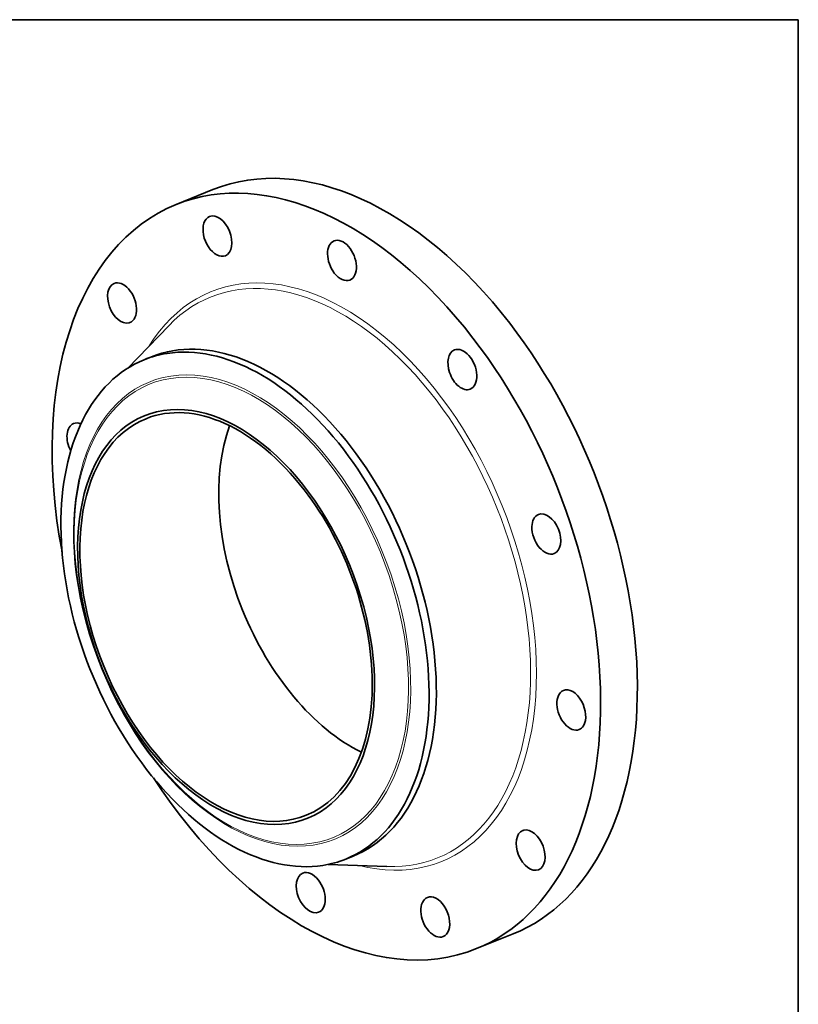
# Model space of a CAD drawing. Extents: x 0 to 10.8, y 0 to 8.3.
# Drawn here: x 6.7 to 10.8, y 3.1 to 8.3 of the extents above; entities that cross this region are included whole.
import ezdxf

# ---------------------------------------------------------------- set-up
doc = ezdxf.new("R2010")
doc.units = 0
doc.header["$MEASUREMENT"] = 0
doc.layers.get('0').update_dxf_attribs({"lineweight": 13})
doc.layers.add('1', color=7, linetype='Continuous', lineweight=13)

msp = doc.modelspace()

# ---------------------------------------------------------------- linework, layer by layer
at = {"color": 7, "lineweight": 35, "ltscale": 0.005153}
for p, q in [((7.5111, 7.2876), (7.7022, 7.3647)), ((9.075, 3.4112), (9.2661, 3.4883))]:
    msp.add_line(p, q, dxfattribs=at)
at = {"color": 7, "lineweight": 35, "ltscale": 0.007656}
for p, q in [((7.2596, 6.4356), (7.4721, 6.6562)), ((8.3027, 3.8501), (8.6087, 3.8388))]:
    msp.add_line(p, q, dxfattribs=at)
at = {"color": 7, "lineweight": 35, "ltscale": 0.001023}
for p, q in [((7.3447, 6.4791), (7.3826, 6.4944)), ((8.3942, 3.8778), (8.4321, 3.8932))]:
    msp.add_line(p, q, dxfattribs=at)
at = {"color": 7, "lineweight": 35, "ltscale": 0.03937}
for centre, major_axis, start_param, end_param in [((8.4842, 5.4265), (0.7819, -1.9382), 1.998424, 3.141619), ((8.293, 5.3494), (0.7819, -1.9382), 1.998424, 3.141619), ((8.293, 5.3494), (0.7819, -1.9382), 3.141619, 4.403403), ((7.7259, 7.1226), (0.0412, -0.102), 6.283178, 9.42477), ((7.7259, 7.1226), (0.0412, -0.102), 3.141585, 5.663616), ((8.3744, 6.9958), (0.0412, -0.102), 3.141619, 5.140017), ((8.3744, 6.9958), (0.0412, -0.102), 0.000026, 3.141619), ((7.7259, 7.1226), (0.0412, -0.102), 5.663616, 6.283178), ((8.3744, 6.9958), (0.0412, -0.102), 5.140017, 6.283211), ((7.2294, 6.7744), (0.0412, -0.102), 3.1416, 6.187214), ((7.2294, 6.7744), (0.0412, -0.102), 0.000007, 3.1416), ((7.2294, 6.7744), (0.0412, -0.102), 6.187214, 6.283192), ((7.9074, 5.1938), (0.5247, -1.3006), 0.000026, 3.141619), ((8.4842, 5.4265), (0.7819, -1.9382), 0.000026, 1.998424), ((8.293, 5.3494), (0.7819, -1.9382), 0.000026, 1.998424), ((7.8694, 5.1785), (0.5247, -1.3006), 1.998424, 2.998424), ((9.0011, 6.4277), (0.0412, -0.102), 3.1416, 4.616418), ((9.0011, 6.4277), (0.0412, -0.102), 0.000007, 3.1416), ((7.8694, 5.1785), (-0.5247, 1.3006), 0.000026, 1.998424), ((7.8694, 5.1785), (-0.5247, 1.3006), 6.140017, 6.283211), ((9.0011, 6.4277), (0.0412, -0.102), 4.616418, 6.283192), ((7.771, 5.1388), (-0.4232, 1.049), 2.998424209160518, 9.281609516340104), ((7.771, 5.1388), (0.4167, -1.033), 1.998424, 3.141619), ((7.771, 5.1388), (0.4167, -1.033), 3.141619, 6.283211), ((7.0178, 6.0443), (0.0412, -0.102), 3.141557, 4.867053), ((7.0178, 6.0443), (0.0412, -0.102), 2.601875, 3.141557), ((8.4942, 5.4305), (0.4167, -1.033), 3.7454, 5.679378), ((7.8694, 5.1785), (-0.5247, 1.3006), 3.141619, 5.140017), ((7.771, 5.1388), (0.4167, -1.033), 0.000026, 1.998424), ((9.4381, 5.5708), (0.0412, -0.102), 3.141606, 4.092819), ((9.4381, 5.5708), (0.0412, -0.102), 0.000014, 3.141606), ((9.4381, 5.5708), (0.0412, -0.102), 4.092819, 6.283199), ((9.5682, 4.6545), (0.0412, -0.102), 3.141557, 6.28315), ((9.5682, 4.6545), (0.0412, -0.102), 0.427628, 3.141557), ((9.5682, 4.6545), (0.0412, -0.102), 6.28315, 6.710813), ((7.8694, 5.1785), (0.5247, -1.3006), 5.140017, 6.140017), ((8.293, 5.3494), (0.7819, -1.9382), 5.021374, 6.283211), ((9.3566, 3.9244), (0.0412, -0.102), 3.1416, 6.283192), ((9.3566, 3.9244), (0.0412, -0.102), 3.045622, 3.1416), ((9.3566, 3.9244), (0.0412, -0.102), 0.000007, 3.045622), ((7.8694, 5.1785), (-0.5247, 1.3006), 2.998424, 3.141619), ((8.2116, 3.703), (0.0412, -0.102), 3.141619, 6.283211), ((8.2116, 3.703), (0.0412, -0.102), 1.998424, 3.141619), ((8.2116, 3.703), (0.0412, -0.102), 0.000026, 1.998424), ((8.8601, 3.5761), (0.0412, -0.102), 3.141585, 6.283178), ((8.8601, 3.5761), (0.0412, -0.102), 2.522023, 3.141585), ((8.8601, 3.5761), (0.0412, -0.102), 6.283178, 8.805208)]:
    msp.add_ellipse(centre, major_axis=major_axis, ratio=0.616564, start_param=start_param, end_param=end_param, dxfattribs=at)
at = {"color": 7, "lineweight": 13, "ltscale": 0.03937}
for centre, major_axis, start_param, end_param in [((8.293, 5.3494), (0.5989, -1.4845), 5.860203, 9.84776), ((8.2799, 5.3441), (0.5895, -1.4613), 6.014042, 9.693871), ((7.8543, 5.1724), (-0.4806, 1.1914), 6.140017, 12.423202), ((7.8506, 5.1709), (-0.4764, 1.1809), 2.998424209160519, 9.281609516340104)]:
    msp.add_ellipse(centre, major_axis=major_axis, ratio=0.616564, start_param=start_param, end_param=end_param, dxfattribs=at)
at = {"layer": '1', "color": 7, "lineweight": 35, "ltscale": 0.03937}
for p, q in [((0.25, 8.25), (10.75, 8.25)), ((10.75, 8.25), (10.75, 0.25))]:
    msp.add_line(p, q, dxfattribs=at)

doc.saveas('drawing.dxf')
